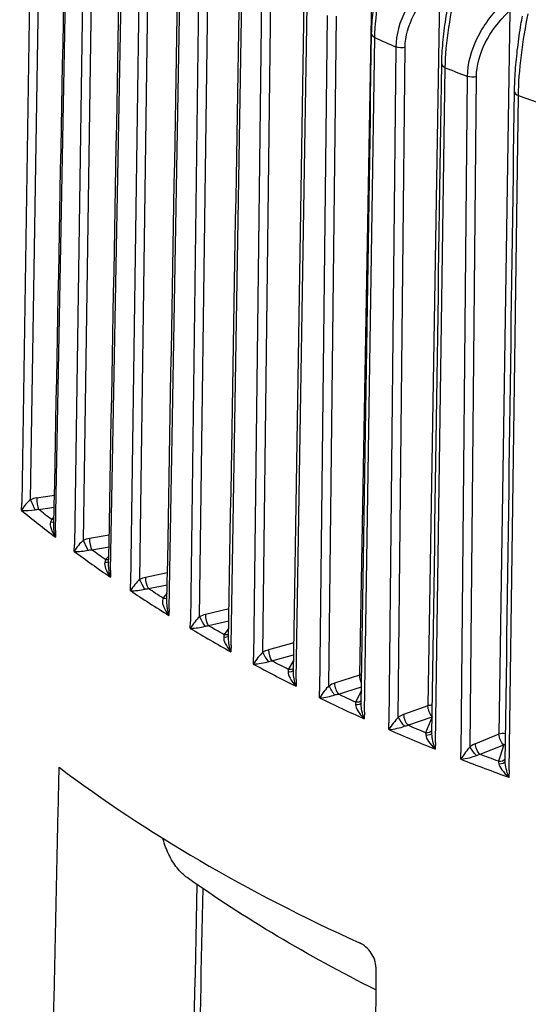
# Model space of a CAD drawing. Units: millimetres. Extents: x 566 to 1729, y 1305 to 1874.
# Drawn here: x 1345 to 1351, y 1378 to 1389 of the extents above; entities that cross this region are included whole.
import ezdxf

# ---------------------------------------------------------------- set-up
doc = ezdxf.new("R2010")
doc.units = ezdxf.units.MM
doc.layers.get('0').update_dxf_attribs({"color": 220})
doc.layers.add('Основная толстая', color=7, linetype='Continuous', lineweight=30)

# ---------------------------------------------------------------- blocks, each defined once
blk = doc.blocks.new('A$C078F3DEF')
at = {"layer": 'Основная толстая', "extrusion": (-2.22045e-16, 0.816497, 0.57735)}
for p, q in [((-30.567, 37.703), (-30.694, 29.541)), ((-30.588, 29.588), (-30.462, 37.68)), ((-30.285, 29.216), (-30.132, 37.358)), ((-29.937, 37.211), (-30.058, 29.044)), ((-29.949, 29.095), (-29.829, 37.19)), ((-29.62, 28.732), (-29.471, 36.879)), ((-29.263, 36.738), (-29.377, 28.568)), ((-29.267, 28.622), (-29.154, 36.721)), ((-28.911, 28.269), (-28.768, 36.421)), ((-28.547, 36.286), (-28.654, 28.113)), ((-28.543, 28.17), (-28.436, 36.272)), ((-26.453, 36.212), (-26.605, 27.463)), ((-28.162, 27.829), (-28.024, 35.984)), ((-27.791, 35.856), (-27.89, 27.68)), ((-27.778, 27.741), (-27.679, 35.846)), ((-25.636, 35.847), (-25.778, 27.093)), ((-27.373, 27.411), (-27.241, 35.571)), ((-26.997, 35.45), (-27.089, 27.271)), ((-26.976, 27.335), (-26.885, 35.443)), ((-24.787, 35.507), (-24.919, 26.749)), ((-26.548, 27.018), (-26.422, 35.182)), ((-26.167, 35.069), (-26.252, 26.887)), ((-26.138, 26.955), (-26.055, 35.065)), ((-25.689, 26.651), (-25.569, 34.818)), ((-25.304, 34.713), (-25.38, 26.528)), ((-25.267, 26.6), (-25.192, 34.712)), ((-24.797, 26.309), (-24.684, 34.48)), ((-30.298, 29.639), (-30.514, 29.609)), ((-30.696, 29.46), (-30.694, 29.541)), ((-30.49, 29.472), (-30.301, 29.499)), ((-30.303, 29.378), (-30.334, 29.349)), ((-30.285, 29.216), (-30.287, 29.135)), ((-29.636, 29.16), (-29.876, 29.119)), ((-30.059, 28.963), (-30.058, 29.044)), ((-29.848, 28.982), (-29.638, 29.018)), ((-29.641, 28.906), (-29.681, 28.864)), ((-29.62, 28.732), (-29.621, 28.651)), ((-28.931, 28.702), (-29.195, 28.648)), ((-29.378, 28.487), (-29.377, 28.568)), ((-29.161, 28.512), (-28.934, 28.559)), ((-28.935, 28.458), (-28.984, 28.399)), ((-28.911, 28.269), (-28.913, 28.189)), ((-28.185, 28.267), (-28.472, 28.198)), ((-28.655, 28.032), (-28.654, 28.113)), ((-28.434, 28.064), (-28.188, 28.123)), ((-28.189, 28.035), (-28.246, 27.956)), ((-28.162, 27.829), (-28.163, 27.748)), ((-27.401, 27.856), (-27.709, 27.771)), ((-27.891, 27.599), (-27.89, 27.68)), ((-27.666, 27.638), (-27.404, 27.71)), ((-27.405, 27.641), (-27.469, 27.535)), ((-27.373, 27.411), (-27.375, 27.33)), ((-26.605, 27.463), (-26.909, 27.367)), ((-26.861, 27.236), (-26.583, 27.323)), ((-27.09, 27.19), (-27.089, 27.271)), ((-26.583, 27.28), (-26.655, 27.139)), ((-25.778, 27.093), (-26.073, 26.988)), ((-26.548, 27.018), (-26.549, 26.937)), ((-26.021, 26.858), (-25.727, 26.962)), ((-25.727, 26.959), (-25.807, 26.768)), ((-26.252, 26.806), (-26.252, 26.887)), ((-24.919, 26.749), (-25.204, 26.635)), ((-25.689, 26.651), (-25.69, 26.57)), ((-25.147, 26.507), (-24.862, 26.62)), ((-24.862, 26.62), (-24.925, 26.424)), ((-25.381, 26.447), (-25.38, 26.528)), ((-24.797, 26.309), (-24.798, 26.228))]:
    blk.add_line(p, q, dxfattribs=at)
at = {"layer": 'Основная толстая'}
for centre, major_axis, ratio, start_param, end_param in [((-13.962, 45.346), (-19.232, 0), 0.57735, -3.926991, 2.356194), ((-13.962, 45.456), (-18.732, 0), 0.57735, -3.926991, 2.356194), ((-26.361, 35.226), (-0.1, 0.0015), 0.567288, -0.001625, 0.917191), ((-13.962, 44.405), (20.26, 0), 0.57735, -2.233219, -2.21737), ((-25.512, 34.864), (-0.1, 0.0015), 0.566758, -0.002463, 0.969087), ((-13.962, 44.405), (20.26, 0), 0.57735, -2.180859, -2.165011), ((-24.631, 34.528), (-0.1, 0.0014), 0.566257, -0.002907, 1.020961), ((-13.962, 44.405), (20.26, 0), 0.57735, -2.128499, -2.112651), ((-30.614, 29.492), (0.094, 0.117), 0.338944, -5.366699, -4.186504), ((-30.513, 29.42), (-0.213, -0.09), 0.798945, -1.894017, -1.555611), ((-30.49, 29.554), (0.0137, -0.0991), 0.190607, -2.190818, -0.628748), ((-30.614, 29.492), (0.094, 0.117), 0.338944, -4.186504, -4.172528), ((-13.962, 36.231), (20.435, 0), 0.57735, -2.53029, -2.496258), ((-30.612, 29.491), (-0.142, -0.009), 0.229513, 0.926729, 0.940799), ((-30.612, 29.491), (-0.142, -0.009), 0.229513, 0.940799, 2.123834), ((-30.208, 29.17), (-0.124, 0.169), 0.405225, 0.286541, 1.469576), ((-30.336, 29.268), (0.024, 0.108), 0.20497, 0.775054, 1.136769), ((-30.208, 29.17), (-0.124, 0.169), 0.405225, 1.469576, 1.483647), ((-29.98, 28.998), (0.095, 0.12), 0.302321, -5.382598, -4.202404), ((-29.876, 28.929), (-0.205, -0.106), 0.787881, -1.957602, -1.619196), ((-29.921, 29.041), (0.0428, -0.0904), 0.029122, -2.233688, -0.804751), ((-29.848, 29.064), (0.0169, -0.0986), 0.231898, -2.197507, -0.635438), ((-29.98, 28.998), (0.095, 0.12), 0.302321, -4.202404, -4.188428), ((-13.962, 36.231), (20.435, 0), 0.57735, -2.47793, -2.443898), ((-29.978, 28.997), (-0.147, -0.012), 0.224509, 0.973011, 0.987082), ((-29.978, 28.997), (-0.147, -0.012), 0.224509, 0.987082, 2.170117), ((-29.682, 28.783), (0.019, 0.109), 0.161493, 0.764115, 1.12583), ((-29.546, 28.689), (-0.131, 0.165), 0.392559, 0.290142, 1.473177), ((-29.546, 28.689), (-0.131, 0.165), 0.392559, 1.473177, 1.487248), ((-29.302, 28.524), (0.096, 0.123), 0.267395, -5.398638, -4.218443), ((-29.194, 28.458), (-0.196, -0.122), 0.774673, -2.017126, -1.67872), ((-29.302, 28.524), (0.096, 0.123), 0.267395, -4.218443, -4.204467), ((-13.962, 36.231), (20.435, 0), 0.57735, -2.425571, -2.391538), ((-29.301, 28.523), (-0.152, -0.015), 0.220414, 1.015959, 1.03003), ((-29.301, 28.523), (-0.152, -0.015), 0.220414, 1.03003, 2.213065), ((-28.841, 28.228), (-0.139, 0.161), 0.3801, 0.295146, 1.478181), ((-28.986, 28.318), (0.014, 0.109), 0.117056, 0.755657, 1.117372), ((-28.984, 28.48), (0.0771, -0.0637), 0.736958, -1.023906, -0.465412), ((-28.841, 28.228), (-0.139, 0.161), 0.3801, 1.478181, 1.492251), ((-28.583, 28.071), (0.097, 0.127), 0.234028, -5.41476, -4.234565), ((-28.471, 28.009), (-0.187, -0.136), 0.759354, -2.072409, -1.734003), ((-28.504, 28.118), (0.0484, -0.0875), 0.105023, -2.272758, -0.843821), ((-28.434, 28.145), (0.0233, -0.0973), 0.31246, -2.215333, -0.653264), ((-28.583, 28.071), (0.097, 0.127), 0.234028, -4.234565, -4.220589), ((-13.962, 36.231), (20.435, 0), 0.57735, -2.373211, -2.339178), ((-28.581, 28.071), (-0.157, -0.019), 0.217164, 1.055924, 1.069994), ((-28.581, 28.071), (-0.157, -0.019), 0.217164, 1.069994, 2.253029), ((-28.095, 27.79), (-0.145, 0.157), 0.367929, 0.30143, 1.484465), ((-28.248, 27.875), (0.01, 0.11), 0.071907, 0.749627, 1.111343), ((-27.709, 27.581), (-0.177, -0.148), 0.741968, -2.123414, -1.785008), ((-27.666, 27.719), (0.0265, -0.0964), 0.351511, -2.226621, -0.664551), ((-28.095, 27.79), (-0.145, 0.157), 0.367929, 1.484465, 1.498536), ((-27.823, 27.641), (0.098, 0.13), 0.202098, -5.430919, -4.250724), ((-27.735, 27.69), (0.0512, -0.0859), 0.141804, -2.294222, -0.865285), ((-27.823, 27.641), (0.098, 0.13), 0.202098, -4.250724, -4.236748), ((-13.962, 36.231), (20.435, 0), 0.57735, -2.320851, -2.286818), ((-27.821, 27.64), (-0.162, -0.022), 0.214693, 1.093219, 1.10729), ((-27.821, 27.64), (-0.162, -0.022), 0.214693, 1.10729, 2.290325), ((-27.471, 27.455), (0.005, 0.11), 0.02629, 0.745988, 1.107704), ((-27.31, 27.374), (-0.152, 0.153), 0.356111, 0.308883, 1.491918), ((-13.962, 33.168), (-13.442, -5.721), 0.000005, 0.000003, 0.00003), ((-26.557, 27.413), (-0.1, 0.0017), 0.562734, -1.326991, -1.063574), ((-27.31, 27.374), (-0.152, 0.153), 0.356111, 1.491918, 1.505989), ((-27.026, 27.234), (0.099, 0.133), 0.171496, -5.447079, -4.266884), ((-26.908, 27.178), (-0.167, -0.159), 0.722562, -2.170218, -1.831812), ((-26.929, 27.285), (0.0541, -0.0841), 0.177671, -2.31704, -0.888103), ((-26.861, 27.317), (0.0299, -0.0954), 0.389598, -2.239616, -0.677547), ((-27.026, 27.234), (0.099, 0.133), 0.171496, -4.266884, -4.252908), ((-13.962, 36.231), (20.435, 0), 0.57735, -2.268491, -2.234459), ((-27.024, 27.233), (-0.166, -0.026), 0.212944, 1.128127, 1.142198), ((-27.024, 27.233), (-0.166, -0.026), 0.212944, 1.142198, 2.325233), ((-26.489, 26.983), (-0.158, 0.149), 0.344694, 0.317402, 1.500437), ((-25.726, 27.044), (-0.1, 0.0016), 0.56214, -1.567652, -1.011877), ((-26.489, 26.983), (-0.158, 0.149), 0.344694, 1.500437, 1.514508), ((-26.192, 26.851), (0.1, 0.136), 0.142125, -5.463208, -4.283013), ((-26.072, 26.799), (-0.157, -0.169), 0.70119, -2.212976, -1.87457), ((-26.086, 26.906), (0.057, -0.0821), 0.212524, -2.341268, -0.912331), ((-26.021, 26.94), (0.0334, -0.0943), 0.426618, -2.254431, -0.692362), ((-26.19, 26.851), (-0.17, -0.03), 0.211862, 1.174968, 2.358003), ((-26.192, 26.851), (0.1, 0.136), 0.142125, -4.283013, -4.269038), ((-13.962, 36.231), (20.435, 0), 0.57735, -2.216131, -2.182099), ((-26.19, 26.851), (-0.17, -0.03), 0.211862, 1.160897, 1.174968), ((-25.634, 26.617), (-0.163, 0.145), 0.333714, 0.326896, 1.509931), ((-24.862, 26.702), (-0.1, 0.0015), 0.561588, -1.805283, -0.960202), ((-25.325, 26.495), (0.1, 0.14), 0.113895, -5.47928, -4.299086), ((-25.203, 26.446), (-0.147, -0.178), 0.677909, -2.251893, -1.913487), ((-25.634, 26.617), (-0.163, 0.145), 0.333714, 1.509931, 1.524002), ((-25.323, 26.494), (-0.174, -0.034), 0.211399, 1.205821, 2.388856), ((-13.962, 33.535), (20.492, 0), 0.57735, -2.488902, -2.235678), ((-25.325, 26.495), (0.1, 0.14), 0.113895, -4.299086, -4.28511), ((-13.962, 36.231), (20.435, 0), 0.57735, -2.163771, -2.129739), ((-25.323, 26.494), (-0.174, -0.034), 0.211399, 1.19175, 1.205821), ((-24.925, 26.505), (0.0952, -0.0306), 0.802824, -1.318565, -0.314856), ((-24.939, 26.451), (0.0977, -0.0212), 0.564897, -1.253834, -0.071135), ((-24.746, 26.278), (-0.168, 0.14), 0.323197, 0.337285, 1.52032), ((-24.746, 26.278), (-0.168, 0.14), 0.323197, 1.52032, 1.534391)]:
    blk.add_ellipse(centre, major_axis=major_axis, ratio=ratio, start_param=start_param, end_param=end_param, dxfattribs=at)
at = {"layer": 'Основная толстая', "extrusion": (-1.47873e-16, 1.65642e-16, -1)}
blk.add_ellipse((-25.227, 35.342), major_axis=(0.706, 0.63), ratio=0.686008, start_param=-2.582734, end_param=-1.554372, dxfattribs=at)
at = {"layer": 'Основная толстая', "extrusion": (3.85254e-17, 1.17997e-16, -1)}
blk.add_ellipse((-24.392, 35.014), major_axis=(0.663, 0.671), ratio=0.667157, start_param=-2.538791, end_param=-1.510429, dxfattribs=at)
at = {"layer": 'Основная толстая', "extrusion": (4.01734e-17, 1.10614e-16, -1)}
blk.add_ellipse((-26.107, 35.113), major_axis=(-0.1, 0.001), ratio=0.564649, start_param=-2.126393, end_param=-0.930129, dxfattribs=at)
at = {"layer": 'Основная толстая', "extrusion": (-1.59624e-17, 5.56622e-17, -1)}
blk.add_ellipse((-25.248, 34.759), major_axis=(-0.1, 0.0009), ratio=0.564303, start_param=-2.178183, end_param=-0.981919, dxfattribs=at)
at = {"layer": 'Основная толстая', "extrusion": (1.56135e-15, 8.63351e-16, -1)}
blk.add_ellipse((-30.565, 29.533), major_axis=(0.04, -0.0916), ratio=0.009789, start_param=-2.21599, end_param=-0.787053, dxfattribs=at)
at = {"layer": 'Основная толстая', "extrusion": (-1.04823e-16, 1.75101e-16, -1)}
blk.add_ellipse((-30.488, 29.389), major_axis=(-0.129, 0.01), ratio=0.643012, start_param=1.144316, end_param=1.506031, dxfattribs=at)
at = {"layer": 'Основная толстая', "extrusion": (1.05946e-16, 1.11022e-16, -1)}
blk.add_ellipse((-13.962, 36.311), major_axis=(-20.335, 0), ratio=0.57735, start_param=-0.634832, end_param=-0.621805, dxfattribs=at)
at = {"layer": 'Основная толстая', "extrusion": (3.20492e-17, 2.46176e-16, -1)}
blk.add_ellipse((-30.375, 29.382), major_axis=(0.0829, -0.0559), ratio=0.463506, start_param=0.32172, end_param=0.933115, dxfattribs=at)
at = {"layer": 'Основная толстая', "extrusion": (1.23548e-16, 1.92669e-16, -1)}
blk.add_ellipse((-30.334, 29.43), major_axis=(-0.0686, 0.0728), ratio=0.696178, start_param=-2.577633, end_param=-2.207171, dxfattribs=at)
at = {"layer": 'Основная толстая', "extrusion": (-6.66122e-17, 1.55134e-16, -1)}
for start_param, end_param in [(-1.622296, -0.983455), (-1.636272, -1.622296)]:
    blk.add_ellipse((-30.207, 29.169), major_axis=(-0.052, 0.211), ratio=0.395946, start_param=start_param, end_param=end_param, dxfattribs=at)
at = {"layer": 'Основная толстая', "extrusion": (-5.57081e-17, 1.57552e-16, -1)}
blk.add_ellipse((-13.962, 33.168), major_axis=(-16.009, -4.203), ratio=0.000001, start_param=0, end_param=0.000007, dxfattribs=at)
at = {"layer": 'Основная толстая', "extrusion": (2.28543e-17, 2.77053e-16, -1)}
blk.add_ellipse((-29.846, 28.899), major_axis=(-0.129, 0.003), ratio=0.643782, start_param=1.176199, end_param=1.537914, dxfattribs=at)
at = {"layer": 'Основная толстая', "extrusion": (1.05946e-16, 5.55112e-17, -1)}
blk.add_ellipse((-13.962, 36.311), major_axis=(-20.335, 0), ratio=0.57735, start_param=-0.687192, end_param=-0.674165, dxfattribs=at)
at = {"layer": 'Основная толстая', "extrusion": (7.36496e-17, 1.59344e-16, -1)}
blk.add_ellipse((-29.681, 28.945), major_axis=(-0.0728, 0.0685), ratio=0.717551, start_param=-2.630994, end_param=-2.164412, dxfattribs=at)
at = {"layer": 'Основная толстая', "extrusion": (1.34626e-16, 4.37512e-16, -1)}
blk.add_ellipse((-29.718, 28.896), major_axis=(0.0856, -0.0517), ratio=0.483772, start_param=0.272299, end_param=0.974025, dxfattribs=at)
at = {"layer": 'Основная толстая', "extrusion": (-1.37387e-16, 1.93292e-16, -1)}
for start_param, end_param in [(-1.629452, -0.938209), (-1.643428, -1.629452)]:
    blk.add_ellipse((-29.544, 28.688), major_axis=(-0.056, 0.21), ratio=0.386423, start_param=start_param, end_param=end_param, dxfattribs=at)
at = {"layer": 'Основная толстая', "extrusion": (6.1587e-16, 5.02403e-16, -1)}
blk.add_ellipse((-29.234, 28.569), major_axis=(-0.0456, 0.089), ratio=0.067428, start_param=-2.317933, end_param=-0.888996, dxfattribs=at)
at = {"layer": 'Основная толстая', "extrusion": (5.12981e-16, 3.31517e-16, -1)}
blk.add_ellipse((-29.161, 28.594), major_axis=(-0.02, 0.098), ratio=0.272552, start_param=-2.498006, end_param=-0.935937, dxfattribs=at)
at = {"layer": 'Основная толстая', "extrusion": (1.05871e-16, 2.80255e-16, -1)}
blk.add_ellipse((-29.159, 28.429), major_axis=(-0.129, -0.003), ratio=0.644395, start_param=1.20813, end_param=1.569846, dxfattribs=at)
at = {"layer": 'Основная толстая', "extrusion": (1.56381e-16, 1.11022e-16, -1)}
blk.add_ellipse((-13.962, 36.311), major_axis=(-20.335, 0), ratio=0.57735, start_param=-0.739552, end_param=-0.726525, dxfattribs=at)
at = {"layer": 'Основная толстая', "extrusion": (-1.52386e-16, 1.29761e-16, -1)}
for start_param, end_param in [(-1.637066, -0.893057), (-1.651042, -1.637066)]:
    blk.add_ellipse((-28.839, 28.227), major_axis=(-0.059, 0.208), ratio=0.376282, start_param=start_param, end_param=end_param, dxfattribs=at)
at = {"layer": 'Основная толстая', "extrusion": (-8.45172e-17, 1.04923e-16, -1)}
blk.add_ellipse((-28.431, 27.981), major_axis=(-0.129, -0.01), ratio=0.644842, start_param=1.240363, end_param=1.602078, dxfattribs=at)
at = {"layer": 'Основная толстая', "extrusion": (-8.58047e-17, 1.11022e-16, -1)}
blk.add_ellipse((-13.962, 36.311), major_axis=(-20.335, 0), ratio=0.57735, start_param=-0.791911, end_param=-0.778885, dxfattribs=at)
at = {"layer": 'Основная толстая', "extrusion": (-1.01993e-16, 1.09263e-16, -1)}
blk.add_ellipse((-28.276, 27.986), major_axis=(0.0905, -0.0425), ratio=0.518698, start_param=0.189319, end_param=1.06114, dxfattribs=at)
at = {"layer": 'Основная толстая', "extrusion": (-5.87453e-18, 2.77494e-16, -1)}
blk.add_ellipse((-28.246, 28.037), major_axis=(-0.0813, 0.0583), ratio=0.754344, start_param=-2.714397, end_param=-2.066855, dxfattribs=at)
at = {"layer": 'Основная толстая', "extrusion": (-7.50075e-17, 1.51254e-16, -1)}
for start_param, end_param in [(-1.645142, -0.848133), (-1.659118, -1.645142)]:
    blk.add_ellipse((-28.093, 27.789), major_axis=(-0.063, 0.206), ratio=0.365541, start_param=start_param, end_param=end_param, dxfattribs=at)
at = {"layer": 'Основная толстая', "extrusion": (-3.55617e-19, 1.11886e-16, -1)}
blk.add_ellipse((-27.664, 27.555), major_axis=(-0.127, -0.016), ratio=0.645078, start_param=1.273148, end_param=1.634863, dxfattribs=at)
at = {"layer": 'Основная толстая', "extrusion": (-9.08807e-17, 5.55112e-17, -1)}
blk.add_ellipse((-13.962, 36.311), major_axis=(-20.335, 0), ratio=0.57735, start_param=-0.844271, end_param=-0.831245, dxfattribs=at)
at = {"layer": 'Основная толстая', "extrusion": (-1.12935e-16, 1.3439e-16, -1)}
blk.add_ellipse((-27.469, 27.617), major_axis=(-0.0852, 0.0523), ratio=0.769664, start_param=-2.746876, end_param=-2.011855, dxfattribs=at)
at = {"layer": 'Основная толстая', "extrusion": (3.67907e-17, 1.64773e-16, -1)}
blk.add_ellipse((-27.495, 27.565), major_axis=(0.0927, -0.0375), ratio=0.533262, start_param=0.154604, end_param=1.107198, dxfattribs=at)
at = {"layer": 'Основная толстая', "extrusion": (-1.11758e-16, 2.55573e-16, -1)}
for start_param, end_param in [(-1.653681, -0.803605), (-1.667657, -1.653681)]:
    blk.add_ellipse((-27.309, 27.373), major_axis=(-0.066, 0.205), ratio=0.354215, start_param=start_param, end_param=end_param, dxfattribs=at)
at = {"layer": 'Основная толстая', "extrusion": (1.30357e-17, 2.36785e-16, -1)}
blk.add_ellipse((-26.557, 27.413), major_axis=(-0.0299, 0.0954), ratio=0.389598, start_param=-1.919678, end_param=-0.901976, dxfattribs=at)
at = {"layer": 'Основная толстая', "extrusion": (-2.98351e-17, 1.63839e-16, -1)}
blk.add_ellipse((-26.859, 27.153), major_axis=(-0.126, -0.023), ratio=0.64502, start_param=1.306723, end_param=1.668438, dxfattribs=at)
at = {"layer": 'Основная толстая', "extrusion": (7.56527e-17, 5.55112e-17, -1)}
blk.add_ellipse((-13.962, 36.311), major_axis=(-20.335, 0), ratio=0.57735, start_param=-0.896631, end_param=-0.883605, dxfattribs=at)
at = {"layer": 'Основная толстая', "extrusion": (-1.47525e-16, 1.3808e-16, -1)}
blk.add_ellipse((-26.655, 27.221), major_axis=(0.089, -0.0456), ratio=0.782873, start_param=0.36655, end_param=1.188861, dxfattribs=at)
at = {"layer": 'Основная толстая', "extrusion": (9.46907e-15, 5.05831e-17, -1)}
blk.add_ellipse((-26.657, 27.058), major_axis=(0.001, 0.11), ratio=0.019548, start_param=0.744721, end_param=1.106436, dxfattribs=at)
at = {"layer": 'Основная толстая', "extrusion": (6.33877e-17, 2.71642e-16, -1)}
blk.add_ellipse((-26.677, 27.168), major_axis=(0.0946, -0.0323), ratio=0.545839, start_param=0.123687, end_param=1.154775, dxfattribs=at)
at = {"layer": 'Основная толстая', "extrusion": (-8.97933e-17, 2.6263e-16, -1)}
for start_param, end_param in [(-1.66268, -0.759646), (-1.676656, -1.66268)]:
    blk.add_ellipse((-26.488, 26.982), major_axis=(-0.069, 0.203), ratio=0.34232, start_param=start_param, end_param=end_param, dxfattribs=at)
at = {"layer": 'Основная толстая', "extrusion": (-1.07878e-16, 1.38482e-16, -1)}
blk.add_ellipse((-25.726, 27.044), major_axis=(-0.0334, 0.0943), ratio=0.426618, start_param=-2.422393, end_param=-0.887161, dxfattribs=at)
at = {"layer": 'Основная толстая', "extrusion": (-1.04813e-16, 2.60355e-16, -1)}
blk.add_ellipse((-26.018, 26.775), major_axis=(-0.124, -0.029), ratio=0.644548, start_param=1.341302, end_param=1.703017, dxfattribs=at)
at = {"layer": 'Основная толстая', "extrusion": (5.55112e-17, 1.11022e-16, -1)}
blk.add_ellipse((-13.962, 36.311), major_axis=(-20.335, 0), ratio=0.57735, start_param=-0.948991, end_param=-0.935965, dxfattribs=at)
at = {"layer": 'Основная толстая', "extrusion": (5.96272e-17, 2.15682e-16, -1)}
blk.add_ellipse((-25.807, 26.85), major_axis=(0.0923, -0.0384), ratio=0.793937, start_param=0.340832, end_param=1.251921, dxfattribs=at)
at = {"layer": 'Основная толстая', "extrusion": (2.89141e-15, 2.11228e-16, -1)}
blk.add_ellipse((-25.809, 26.687), major_axis=(-0.004, 0.11), ratio=0.065361, start_param=0.745825, end_param=1.10754, dxfattribs=at)
at = {"layer": 'Основная толстая', "extrusion": (7.44887e-17, 2.67374e-16, -1)}
blk.add_ellipse((-25.825, 26.796), major_axis=(0.0963, -0.0268), ratio=0.556393, start_param=0.09604, end_param=1.203717, dxfattribs=at)
at = {"layer": 'Основная толстая', "extrusion": (-2.31947e-16, 1.52439e-16, -1)}
for start_param, end_param in [(-1.672135, -0.716425), (-1.68611, -1.672135)]:
    blk.add_ellipse((-25.632, 26.616), major_axis=(-0.072, 0.201), ratio=0.329869, start_param=start_param, end_param=end_param, dxfattribs=at)
at = {"layer": 'Основная толстая', "extrusion": (-1.64617e-16, 1.13845e-16, -1)}
blk.add_ellipse((-24.862, 26.702), major_axis=(-0.0369, 0.0929), ratio=0.462469, start_param=-2.432468, end_param=-0.870398, dxfattribs=at)
at = {"layer": 'Основная толстая', "extrusion": (1.777e-16, 1.33141e-16, -1)}
blk.add_ellipse((-25.211, 26.553), major_axis=(-0.06, 0.08), ratio=0.24627, start_param=-2.203566, end_param=-0.774629, dxfattribs=at)
at = {"layer": 'Основная толстая', "extrusion": (1.0402e-16, 3.39884e-16, -1)}
blk.add_ellipse((-25.147, 26.588), major_axis=(-0.0369, 0.0929), ratio=0.462469, start_param=-2.432468, end_param=-0.870398, dxfattribs=at)
at = {"layer": 'Основная толстая', "extrusion": (-3.90596e-18, 3.51062e-16, -1)}
blk.add_ellipse((-24.862, 26.702), major_axis=(-0.0952, 0.0306), ratio=0.802824, start_param=-2.050484, end_param=-1.823028, dxfattribs=at)
at = {"layer": 'Основная толстая', "extrusion": (-1.5062e-17, 3.42987e-16, -1)}
blk.add_ellipse((-25.145, 26.424), major_axis=(-0.121, -0.036), ratio=0.643505, start_param=1.377061, end_param=1.738776, dxfattribs=at)
at = {"layer": 'Основная толстая', "extrusion": (-3.02936e-17, -1.39003e-32, -1)}
blk.add_ellipse((-13.962, 36.311), major_axis=(-20.335, 0), ratio=0.57735, start_param=-1.001351, end_param=-0.988324, dxfattribs=at)
at = {"layer": 'Основная толстая', "extrusion": (1.40033e-15, 1.62169e-16, -1)}
blk.add_ellipse((-24.928, 26.342), major_axis=(-0.008, 0.11), ratio=0.110901, start_param=0.749321, end_param=1.111037, dxfattribs=at)
at = {"layer": 'Основная толстая', "extrusion": (5.1189e-17, 2.56793e-16, -1)}
for start_param, end_param in [(-1.682035, -0.674071), (-1.696011, -1.682035)]:
    blk.add_ellipse((-24.745, 26.277), major_axis=(-0.075, 0.199), ratio=0.316872, start_param=start_param, end_param=end_param, dxfattribs=at)
at = {"layer": 'Основная толстая', "extrusion": (2.54557e-17, 5.55112e-17, -1)}
blk.add_ellipse((-13.962, 31.943), major_axis=(-19, 0), ratio=0.57735, start_param=-0.85636, end_param=-0.683617, dxfattribs=at)
at = {"layer": 'Основная толстая'}
for points in [[(-30.305, 29.269), (-30.254, 31.977), (-30.203, 34.685), (-30.152, 37.393)], [(-29.643, 28.795), (-29.593, 31.502), (-29.544, 34.209), (-29.495, 36.916)], [(-28.937, 28.341), (-28.89, 31.047), (-28.842, 33.754), (-28.795, 36.46)], [(-26.422, 35.182), (-26.42, 35.326), (-26.383, 35.668), (-26.297, 36.012), (-26.248, 36.163)], [(-28.192, 27.908), (-28.146, 30.614), (-28.1, 33.32), (-28.054, 36.026)], [(-25.73, 35.933), (-25.857, 35.816), (-26.078, 35.533), (-26.166, 35.213), (-26.167, 35.069)], [(-25.569, 34.818), (-25.567, 34.962), (-25.536, 35.305), (-25.463, 35.651), (-25.422, 35.804)], [(-27.407, 27.499), (-27.363, 30.204), (-27.319, 32.909), (-27.275, 35.615)], [(-24.883, 35.59), (-25.005, 35.47), (-25.218, 35.179), (-25.303, 34.857), (-25.304, 34.713)], [(-24.684, 34.48), (-24.682, 34.625), (-24.656, 34.969), (-24.597, 35.317), (-24.564, 35.47)], [(-26.586, 27.113), (-26.544, 29.818), (-26.502, 32.523), (-26.46, 35.227)], [(-25.73, 26.752), (-25.691, 29.457), (-25.651, 32.161), (-25.612, 34.865)], [(-24.843, 26.417), (-24.806, 29.121), (-24.768, 31.825), (-24.731, 34.529)], [(-28.574, 24.931), (-28.673, 20.332), (-28.772, 15.733), (-28.871, 11.135)]]:
    blk.add_open_spline(points, degree=3, dxfattribs=at)
for points, knots in [([(-26.46, 35.227), (-26.459, 35.308), (-26.453, 35.398), (-26.433, 35.582), (-26.418, 35.679), (-26.383, 35.87), (-26.361, 35.966), (-26.33, 36.085), (-26.322, 36.114), (-26.313, 36.142)], [0, 0, 0, 0, 0.2888479, 0.2888479, 0.578279, 0.578279, 0.8710459, 0.8710459, 0.9684588, 0.9684588, 0.9684588, 0.9684588]), ([(-25.612, 34.865), (-25.61, 34.944), (-25.605, 35.032), (-25.589, 35.215), (-25.577, 35.311), (-25.548, 35.5), (-25.53, 35.596), (-25.504, 35.717), (-25.497, 35.749), (-25.49, 35.78)], [0, 0, 0, 0, 0.2840083, 0.2840083, 0.5696372, 0.5696372, 0.859664, 0.859664, 0.9638335, 0.9638335, 0.9638335, 0.9638335]), ([(-24.731, 34.529), (-24.73, 34.607), (-24.726, 34.693), (-24.713, 34.873), (-24.704, 34.968), (-24.681, 35.156), (-24.668, 35.251), (-24.647, 35.375), (-24.641, 35.409), (-24.635, 35.442)], [0, 0, 0, 0, 0.2788216, 0.2788216, 0.5604719, 0.5604719, 0.8476984, 0.8476984, 0.9591884, 0.9591884, 0.9591884, 0.9591884]), ([(-28.692, 25.014), (-28.732, 25.043), (-28.775, 25.083), (-28.852, 25.181), (-28.887, 25.238), (-28.943, 25.352), (-28.967, 25.415), (-28.984, 25.481), (-28.985, 25.485), (-28.986, 25.489)], [-0.07575612, -0.07575612, -0.07575612, -0.07575612, -0.05676251, -0.05676251, -0.03776891, -0.03776891, -0.01888445, -0.01888445, -0.01769279, -0.01769279, -0.01769279, -0.01769279]), ([(-28.504, 24.883), (-28.542, 23.081), (-28.581, 21.278), (-28.679, 16.729), (-28.738, 13.981), (-28.797, 11.233)], [3.401804, 3.401804, 3.401804, 3.401804, 10, 10, 20.059204, 20.059204, 20.059204, 20.059204]), ([(-26.408, 23.931), (-26.408, 23.956), (-26.413, 23.986), (-26.433, 24.045), (-26.448, 24.075), (-26.482, 24.127), (-26.505, 24.153), (-26.553, 24.196), (-26.58, 24.213), (-26.605, 24.224)], [0.00016024, 0.00016024, 0.00016024, 0.00016024, 0.0094079, 0.0094079, 0.0188158, 0.0188158, 0.02830379, 0.02830379, 0.03773897, 0.03773897, 0.03773897, 0.03773897])]:
    blk.add_open_spline(points, degree=3, knots=knots, dxfattribs=at)
for points, weights in [([(-30.601, 9.791), (-30.42, 18.138), (-30.242, 26.35)], [1.00000026824, 1.00002793485, 1]), ([(-26.408, 23.931), (-26.462, 15.748), (-26.517, 7.434)], [1.00000068237, 1.00002759271, 1.00000026824])]:
    blk.add_rational_spline(points, weights, degree=2, dxfattribs=at)

msp = doc.modelspace()

# ---------------------------------------------------------------- block references
msp.add_blockref('A$C078F3DEF', (1375.947, 1354.029))

doc.saveas('drawing.dxf')
